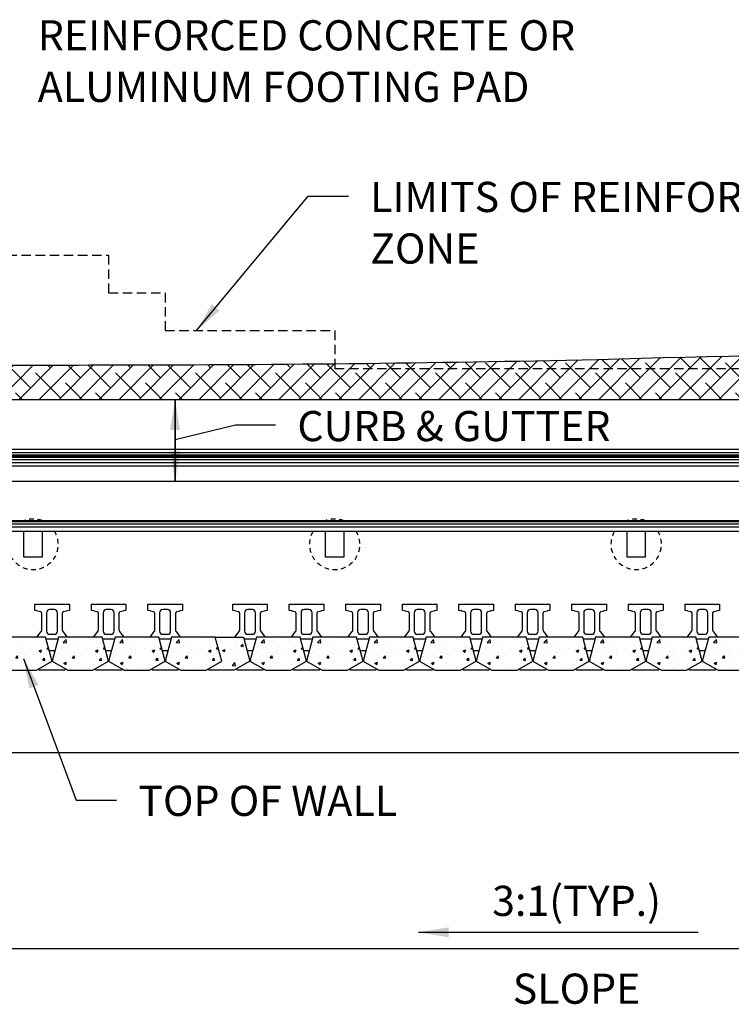
# Model space of a CAD drawing. Units: inches. Extents: x 27 to 141, y -21 to 62.
# Drawn here: x 102 to 121, y 30 to 56 of the extents above; entities that cross this region are included whole.
import ezdxf
from ezdxf.enums import TextEntityAlignment as Align

# ---------------------------------------------------------------- set-up
doc = ezdxf.new("R2010")
doc.units = ezdxf.units.IN
doc.header["$MEASUREMENT"] = 0
doc.linetypes.add('DASHED2', pattern=[0.375, 0.25, -0.125])
doc.linetypes.add('HEADWAL$0$HIDDEN2', pattern=[0.1875, 0.125, -0.0625])
for name, color, linetype in [('HEADWAL$0$G-RAIL', 2, 'Continuous'), ('HEADWAL$0$GEN-BRD-001', 1, 'Continuous'), ('HEADWAL$0$GEN-GRD-008', 8, 'Continuous'), ('HEADWAL$0$POST', 3, 'Continuous'), ('HEADWAL$0$ROAD', 2, 'Continuous'), ('HEADWAL$0$ROAD-HAT', 8, 'Continuous'), ('HEADWAL$0$WAL-BLK-PLN', 2, 'Continuous'), ('HEADWAL$0$WAL-CAP', 1, 'Continuous'), ('HEADWAL$0$WAL-CAP-PLN', 2, 'Continuous'), ('HEADWAL$0$WAL-CAP-PLN-HAT', 1, 'Continuous'), ('HEADWAL$0$WAL-GRD-PLN', 9, 'DASHED2'), ('WAL-TXT', 2, 'Continuous'), ('WAL-TXT-LDR', 7, 'Continuous')]:
    doc.layers.add(name, color=color, linetype=linetype)
doc.styles.add('L100', font='simplex.shx', dxfattribs={"height": 0.1})
doc.styles.add('ROMANS', font='simplex.shx', dxfattribs={"height": 0.4})
doc.dimstyles.new('RICK', dxfattribs={"dimtxt": 0.1, "dimasz": 0.08, "dimexe": 0.1, "dimexo": 0.06, "dimgap": 0.09, "dimtad": 0, "dimtih": 1, "dimtoh": 1, "dimdec": 4, "dimzin": 0, "dimdsep": 46, "dimtxsty": 'ROMANS', "dimcen": 0.09, "dimadec": 0, "dimazin": 0, "dimtfac": 1, "dimtdec": 4, "dimtofl": 0, "dimtmove": 2, "dimatfit": 3, "dimfxl": 0, "dimtolj": 1, "dimtzin": 0, "dimarcsym": 0})

# ---------------------------------------------------------------- blocks, each defined once
blk = doc.blocks.new('HEADWAL$0$P-POST')
at = {"layer": 'HEADWAL$0$POST'}
blk.add_lwpolyline([(0.25, 0.67), (-0.25, 0.67), (-0.25, 0), (0.25, 0)], close=True, dxfattribs=at)
at = {"layer": 'HEADWAL$0$POST', "color": 7, "linetype": 'HEADWAL$0$HIDDEN2'}
for start, end in [(68.9537, 111.0463), (150, 30)]:
    blk.add_arc((0, 0.335), 0.67, start, end, dxfattribs=at)

msp = doc.modelspace()

# ---------------------------------------------------------------- hatches: boundary and pattern name
at = {"layer": 'HEADWAL$0$ROAD-HAT'}
h = msp.add_hatch(dxfattribs=at)
h.set_pattern_fill('ANSI38', color=256, scale=3, style=0)
h.paths.add_polyline_path([(141.122, 47.715, -0.034989), (136.192, 47.235, 0.013611), (117.658, 47.155, -0.005396), (104.482, 47.011, -0.008613), (95.144, 47.111, -0.015671), (83.25, 47.239), (83.25, 46.089), (140.686, 46.089)])
at = {"layer": 'HEADWAL$0$WAL-CAP-PLN-HAT'}
h = msp.add_hatch(dxfattribs=at)
h.set_pattern_fill('AR-CONC', color=256, scale=0.1, style=0)
h.set_pattern_definition([(50, (40.1872, 12.105), (0.71726, -0.062752), [0.075, -0.825]), (355, (40.1872, 12.105), (-0.138751, 0.752192), [0.06, -0.66]), (100.4514, (40.247, 12.0998), (0.5785094, 0.6894395), [0.06374, -0.701142]), (46.1842, (40.1872, 12.305), (1.067241, -0.165519), [0.1125, -1.2375]), (96.6356, (40.2761, 12.2912), (0.934663, 0.974118), [0.09561, -1.051713]), (351.1842, (40.1872, 12.305), (0.934662, 0.974119), [0.09, -0.99]), (21, (40.2872, 12.255), (0.596907, -0.402619), [0.075, -0.825]), (326, (40.2872, 12.255), (0.243315, 0.72515), [0.06, -0.66]), (71.4514, (40.33695, 12.22144), (0.8402226, 0.3225305), [0.06374, -0.701142]), (37.5, (40.1872, 12.105), (0.0121599, 0.3328939), [0, -0.652, 0, -0.67, 0, -0.6625]), (7.5, (40.1872, 12.105), (0.2630695, 0.3944117), [0, -0.382, 0, -0.637, 0, -0.2525]), (327.5, (39.9642, 12.105), (0.5338224, -0.0225549), [0, -0.25, 0, -0.78, 0, -1.035]), (317.5, (39.8642, 12.105), (0.5831862, 0.100105), [0, -0.325, 0, -0.518, 0, -0.735])])
h.paths.add_polyline_path([(103.017, 39.794), (101.857, 39.794), (101.687, 39.159), (102.104, 38.919), (102.437, 38.919), (102.771, 38.919), (103.187, 39.159)])
h = msp.add_hatch(dxfattribs=at)
h.set_pattern_fill('AR-CONC', color=256, scale=0.1, style=0)
h.set_pattern_definition([(50, (41.6872, 12.105), (0.71726, -0.062752), [0.075, -0.825]), (355, (41.6872, 12.105), (-0.138751, 0.752192), [0.06, -0.66]), (100.4514, (41.747, 12.0998), (0.5785094, 0.6894395), [0.06374, -0.701142]), (46.1842, (41.6872, 12.305), (1.067241, -0.165519), [0.1125, -1.2375]), (96.6356, (41.7761, 12.2912), (0.934663, 0.974118), [0.09561, -1.051713]), (351.1842, (41.6872, 12.305), (0.934662, 0.974119), [0.09, -0.99]), (21, (41.7872, 12.255), (0.596907, -0.402619), [0.075, -0.825]), (326, (41.7872, 12.255), (0.243315, 0.72515), [0.06, -0.66]), (71.4514, (41.83695, 12.22144), (0.8402226, 0.3225305), [0.06374, -0.701142]), (37.5, (41.6872, 12.105), (0.0121599, 0.3328939), [0, -0.652, 0, -0.67, 0, -0.6625]), (7.5, (41.6872, 12.105), (0.2630695, 0.3944117), [0, -0.382, 0, -0.637, 0, -0.2525]), (327.5, (41.4642, 12.105), (0.5338224, -0.0225549), [0, -0.25, 0, -0.78, 0, -1.035]), (317.5, (41.3642, 12.105), (0.5831862, 0.100105), [0, -0.325, 0, -0.518, 0, -0.735])])
h.paths.add_polyline_path([(104.517, 39.794), (103.357, 39.794), (103.187, 39.159), (103.604, 38.919), (103.937, 38.919), (104.271, 38.919), (104.687, 39.159)])
h = msp.add_hatch(dxfattribs=at)
h.set_pattern_fill('AR-CONC', color=256, scale=0.1, style=0)
h.set_pattern_definition([(50, (43.1872, 12.105), (0.71726, -0.062752), [0.075, -0.825]), (355, (43.1872, 12.105), (-0.138751, 0.752192), [0.06, -0.66]), (100.4514, (43.247, 12.0998), (0.5785094, 0.6894395), [0.06374, -0.701142]), (46.1842, (43.1872, 12.305), (1.067241, -0.165519), [0.1125, -1.2375]), (96.6356, (43.2761, 12.2912), (0.934663, 0.974118), [0.09561, -1.051713]), (351.1842, (43.1872, 12.305), (0.934662, 0.974119), [0.09, -0.99]), (21, (43.2872, 12.255), (0.596907, -0.402619), [0.075, -0.825]), (326, (43.2872, 12.255), (0.243315, 0.72515), [0.06, -0.66]), (71.4514, (43.33695, 12.22144), (0.8402226, 0.3225305), [0.06374, -0.701142]), (37.5, (43.1872, 12.105), (0.0121599, 0.3328939), [0, -0.652, 0, -0.67, 0, -0.6625]), (7.5, (43.1872, 12.105), (0.2630695, 0.3944117), [0, -0.382, 0, -0.637, 0, -0.2525]), (327.5, (42.9642, 12.105), (0.5338224, -0.0225549), [0, -0.25, 0, -0.78, 0, -1.035]), (317.5, (42.8642, 12.105), (0.5831862, 0.100105), [0, -0.325, 0, -0.518, 0, -0.735])])
h.paths.add_polyline_path([(106.017, 39.794), (104.857, 39.794), (104.687, 39.159), (105.104, 38.919), (105.437, 38.919), (105.771, 38.919), (106.187, 39.159)])
h = msp.add_hatch(dxfattribs=at)
h.set_pattern_fill('AR-CONC', color=256, scale=0.1, style=0)
h.set_pattern_definition([(50, (44.6872, 12.105), (0.71726, -0.062752), [0.075, -0.825]), (355, (44.6872, 12.105), (-0.138751, 0.752192), [0.06, -0.66]), (100.4514, (44.747, 12.0998), (0.5785094, 0.6894395), [0.06374, -0.701142]), (46.1842, (44.6872, 12.305), (1.067241, -0.165519), [0.1125, -1.2375]), (96.6356, (44.7761, 12.2912), (0.934663, 0.974118), [0.09561, -1.051713]), (351.1842, (44.6872, 12.305), (0.934662, 0.974119), [0.09, -0.99]), (21, (44.7872, 12.255), (0.596907, -0.402619), [0.075, -0.825]), (326, (44.7872, 12.255), (0.243315, 0.72515), [0.06, -0.66]), (71.4514, (44.83695, 12.22144), (0.8402226, 0.3225305), [0.06374, -0.701142]), (37.5, (44.6872, 12.105), (0.0121599, 0.3328939), [0, -0.652, 0, -0.67, 0, -0.6625]), (7.5, (44.6872, 12.105), (0.2630695, 0.3944117), [0, -0.382, 0, -0.637, 0, -0.2525]), (327.5, (44.4642, 12.105), (0.5338224, -0.0225549), [0, -0.25, 0, -0.78, 0, -1.035]), (317.5, (44.3642, 12.105), (0.5831862, 0.100105), [0, -0.325, 0, -0.518, 0, -0.735])])
h.paths.add_polyline_path([(107.517, 39.794), (106.357, 39.794), (106.187, 39.159), (106.604, 38.919), (106.937, 38.919), (107.271, 38.919), (107.687, 39.159)])
h = msp.add_hatch(dxfattribs=at)
h.set_pattern_fill('AR-CONC', color=256, scale=0.1, style=0)
h.set_pattern_definition([(50, (-1.0628, 12.105), (0.7172602, -0.062752), [0.075, -0.825]), (355, (-1.0628, 12.105), (-0.1387513, 0.752192), [0.06, -0.66]), (100.4514, (-1.003, 12.0998), (0.5785094, 0.6894395), [0.06374, -0.701142]), (46.1842, (-1.0628, 12.305), (1.067241, -0.165519), [0.1125, -1.2375]), (96.6356, (-0.9739, 12.2912), (0.934663, 0.974118), [0.09561, -1.051713]), (351.1842, (-1.0628, 12.305), (0.934662, 0.974119), [0.09, -0.99]), (21, (-0.9628, 12.255), (0.596907, -0.402619), [0.075, -0.825]), (326, (-0.9628, 12.255), (0.2433153, 0.72515), [0.06, -0.66]), (71.4514, (-0.91305, 12.22144), (0.8402226, 0.3225305), [0.06374, -0.701142]), (37.5, (-1.0628, 12.105), (0.01215986, 0.33289385), [0, -0.652, 0, -0.67, 0, -0.6625]), (7.5, (-1.0628, 12.105), (0.2630695, 0.3944117), [0, -0.382, 0, -0.637, 0, -0.2525]), (327.5, (-1.2858, 12.105), (0.53382244, -0.0225549), [0, -0.25, 0, -0.78, 0, -1.035]), (317.5, (-1.3858, 12.105), (0.5831862, 0.100105), [0, -0.325, 0, -0.518, 0, -0.735])])
h.paths.add_polyline_path([(107.687, 39.159), (107.312, 38.943), (107.354, 38.919), (107.687, 38.919), (108.021, 38.919), (108.437, 39.159), (108.267, 39.794), (107.517, 39.794)])
h = msp.add_hatch(dxfattribs=at)
h.set_pattern_fill('AR-CONC', color=256, scale=0.1, style=0)
h.set_pattern_definition([(50, (46.9372, 12.105), (0.71726, -0.062752), [0.075, -0.825]), (355, (46.9372, 12.105), (-0.138751, 0.752192), [0.06, -0.66]), (100.4514, (46.997, 12.0998), (0.5785094, 0.6894395), [0.06374, -0.701142]), (46.1842, (46.9372, 12.305), (1.067241, -0.165519), [0.1125, -1.2375]), (96.6356, (47.0261, 12.2912), (0.934663, 0.974118), [0.09561, -1.051713]), (351.1842, (46.9372, 12.305), (0.934662, 0.974119), [0.09, -0.99]), (21, (47.0372, 12.255), (0.596907, -0.402619), [0.075, -0.825]), (326, (47.0372, 12.255), (0.243315, 0.72515), [0.06, -0.66]), (71.4514, (47.08695, 12.22144), (0.8402226, 0.3225305), [0.06374, -0.701142]), (37.5, (46.9372, 12.105), (0.0121599, 0.3328939), [0, -0.652, 0, -0.67, 0, -0.6625]), (7.5, (46.9372, 12.105), (0.2630695, 0.3944117), [0, -0.382, 0, -0.637, 0, -0.2525]), (327.5, (46.7142, 12.105), (0.5338224, -0.0225549), [0, -0.25, 0, -0.78, 0, -1.035]), (317.5, (46.6142, 12.105), (0.5831862, 0.100105), [0, -0.325, 0, -0.518, 0, -0.735])])
h.paths.add_polyline_path([(109.767, 39.794), (108.607, 39.794), (108.437, 39.159), (108.854, 38.919), (109.187, 38.919), (109.521, 38.919), (109.937, 39.159)])
h = msp.add_hatch(dxfattribs=at)
h.set_pattern_fill('AR-CONC', color=256, scale=0.1, style=0)
h.set_pattern_definition([(50, (48.4372, 12.105), (0.71726, -0.062752), [0.075, -0.825]), (355, (48.4372, 12.105), (-0.138751, 0.752192), [0.06, -0.66]), (100.4514, (48.497, 12.0998), (0.5785094, 0.6894395), [0.06374, -0.701142]), (46.1842, (48.4372, 12.305), (1.067241, -0.165519), [0.1125, -1.2375]), (96.6356, (48.5261, 12.2912), (0.934663, 0.974118), [0.09561, -1.051713]), (351.1842, (48.4372, 12.305), (0.934662, 0.974119), [0.09, -0.99]), (21, (48.5372, 12.255), (0.596907, -0.402619), [0.075, -0.825]), (326, (48.5372, 12.255), (0.243315, 0.72515), [0.06, -0.66]), (71.4514, (48.58695, 12.22144), (0.8402226, 0.3225305), [0.06374, -0.701142]), (37.5, (48.4372, 12.105), (0.0121599, 0.3328939), [0, -0.652, 0, -0.67, 0, -0.6625]), (7.5, (48.4372, 12.105), (0.2630695, 0.3944117), [0, -0.382, 0, -0.637, 0, -0.2525]), (327.5, (48.2142, 12.105), (0.5338224, -0.0225549), [0, -0.25, 0, -0.78, 0, -1.035]), (317.5, (48.1142, 12.105), (0.5831862, 0.100105), [0, -0.325, 0, -0.518, 0, -0.735])])
h.paths.add_polyline_path([(111.267, 39.794), (110.107, 39.794), (109.937, 39.159), (110.354, 38.919), (110.687, 38.919), (111.021, 38.919), (111.437, 39.159)])
h = msp.add_hatch(dxfattribs=at)
h.set_pattern_fill('AR-CONC', color=256, scale=0.1, style=0)
h.set_pattern_definition([(50, (49.9372, 12.105), (0.71726, -0.062752), [0.075, -0.825]), (355, (49.9372, 12.105), (-0.138751, 0.752192), [0.06, -0.66]), (100.4514, (49.997, 12.0998), (0.5785094, 0.6894395), [0.06374, -0.701142]), (46.1842, (49.9372, 12.305), (1.067241, -0.165519), [0.1125, -1.2375]), (96.6356, (50.0261, 12.2912), (0.934663, 0.974118), [0.09561, -1.051713]), (351.1842, (49.9372, 12.305), (0.934662, 0.974119), [0.09, -0.99]), (21, (50.0372, 12.255), (0.596907, -0.402619), [0.075, -0.825]), (326, (50.0372, 12.255), (0.243315, 0.72515), [0.06, -0.66]), (71.4514, (50.08695, 12.22144), (0.8402226, 0.3225305), [0.06374, -0.701142]), (37.5, (49.9372, 12.105), (0.0121599, 0.3328939), [0, -0.652, 0, -0.67, 0, -0.6625]), (7.5, (49.9372, 12.105), (0.2630695, 0.3944117), [0, -0.382, 0, -0.637, 0, -0.2525]), (327.5, (49.7142, 12.105), (0.5338224, -0.0225549), [0, -0.25, 0, -0.78, 0, -1.035]), (317.5, (49.6142, 12.105), (0.5831862, 0.100105), [0, -0.325, 0, -0.518, 0, -0.735])])
h.paths.add_polyline_path([(112.767, 39.794), (111.607, 39.794), (111.437, 39.159), (111.854, 38.919), (112.187, 38.919), (112.521, 38.919), (112.937, 39.159)])
h = msp.add_hatch(dxfattribs=at)
h.set_pattern_fill('AR-CONC', color=256, scale=0.1, style=0)
h.set_pattern_definition([(50, (51.4372, 12.105), (0.71726, -0.062752), [0.075, -0.825]), (355, (51.4372, 12.105), (-0.138751, 0.752192), [0.06, -0.66]), (100.4514, (51.497, 12.0998), (0.5785094, 0.6894395), [0.06374, -0.701142]), (46.1842, (51.4372, 12.305), (1.067241, -0.165519), [0.1125, -1.2375]), (96.6356, (51.5261, 12.2912), (0.934663, 0.974118), [0.09561, -1.051713]), (351.1842, (51.4372, 12.305), (0.934662, 0.974119), [0.09, -0.99]), (21, (51.5372, 12.255), (0.596907, -0.402619), [0.075, -0.825]), (326, (51.5372, 12.255), (0.243315, 0.72515), [0.06, -0.66]), (71.4514, (51.58695, 12.22144), (0.8402226, 0.3225305), [0.06374, -0.701142]), (37.5, (51.4372, 12.105), (0.0121599, 0.3328939), [0, -0.652, 0, -0.67, 0, -0.6625]), (7.5, (51.4372, 12.105), (0.2630695, 0.3944117), [0, -0.382, 0, -0.637, 0, -0.2525]), (327.5, (51.2142, 12.105), (0.5338224, -0.0225549), [0, -0.25, 0, -0.78, 0, -1.035]), (317.5, (51.1142, 12.105), (0.5831862, 0.100105), [0, -0.325, 0, -0.518, 0, -0.735])])
h.paths.add_polyline_path([(114.267, 39.794), (113.107, 39.794), (112.937, 39.159), (113.354, 38.919), (113.687, 38.919), (114.021, 38.919), (114.437, 39.159)])
h = msp.add_hatch(dxfattribs=at)
h.set_pattern_fill('AR-CONC', color=256, scale=0.1, style=0)
h.set_pattern_definition([(50, (52.9372, 12.105), (0.71726, -0.062752), [0.075, -0.825]), (355, (52.9372, 12.105), (-0.138751, 0.752192), [0.06, -0.66]), (100.4514, (52.997, 12.0998), (0.5785094, 0.6894395), [0.06374, -0.701142]), (46.1842, (52.9372, 12.305), (1.067241, -0.165519), [0.1125, -1.2375]), (96.6356, (53.0261, 12.2912), (0.934663, 0.974118), [0.09561, -1.051713]), (351.1842, (52.9372, 12.305), (0.934662, 0.974119), [0.09, -0.99]), (21, (53.0372, 12.255), (0.596907, -0.402619), [0.075, -0.825]), (326, (53.0372, 12.255), (0.243315, 0.72515), [0.06, -0.66]), (71.4514, (53.08695, 12.22144), (0.8402226, 0.3225305), [0.06374, -0.701142]), (37.5, (52.9372, 12.105), (0.0121599, 0.3328939), [0, -0.652, 0, -0.67, 0, -0.6625]), (7.5, (52.9372, 12.105), (0.2630695, 0.3944117), [0, -0.382, 0, -0.637, 0, -0.2525]), (327.5, (52.7142, 12.105), (0.5338224, -0.0225549), [0, -0.25, 0, -0.78, 0, -1.035]), (317.5, (52.6142, 12.105), (0.5831862, 0.100105), [0, -0.325, 0, -0.518, 0, -0.735])])
h.paths.add_polyline_path([(115.767, 39.794), (114.607, 39.794), (114.437, 39.159), (114.854, 38.919), (115.187, 38.919), (115.521, 38.919), (115.937, 39.159)])
h = msp.add_hatch(dxfattribs=at)
h.set_pattern_fill('AR-CONC', color=256, scale=0.1, style=0)
h.set_pattern_definition([(50, (54.4372, 12.105), (0.71726, -0.062752), [0.075, -0.825]), (355, (54.4372, 12.105), (-0.138751, 0.752192), [0.06, -0.66]), (100.4514, (54.497, 12.0998), (0.5785094, 0.6894395), [0.06374, -0.701142]), (46.1842, (54.4372, 12.305), (1.067241, -0.165519), [0.1125, -1.2375]), (96.6356, (54.5261, 12.2912), (0.934663, 0.974118), [0.09561, -1.051713]), (351.1842, (54.4372, 12.305), (0.934662, 0.974119), [0.09, -0.99]), (21, (54.5372, 12.255), (0.596907, -0.402619), [0.075, -0.825]), (326, (54.5372, 12.255), (0.243315, 0.72515), [0.06, -0.66]), (71.4514, (54.58695, 12.22144), (0.8402226, 0.3225305), [0.06374, -0.701142]), (37.5, (54.4372, 12.105), (0.0121599, 0.3328939), [0, -0.652, 0, -0.67, 0, -0.6625]), (7.5, (54.4372, 12.105), (0.2630695, 0.3944117), [0, -0.382, 0, -0.637, 0, -0.2525]), (327.5, (54.2142, 12.105), (0.5338224, -0.0225549), [0, -0.25, 0, -0.78, 0, -1.035]), (317.5, (54.1142, 12.105), (0.5831862, 0.100105), [0, -0.325, 0, -0.518, 0, -0.735])])
h.paths.add_polyline_path([(117.267, 39.794), (116.107, 39.794), (115.937, 39.159), (116.354, 38.919), (116.687, 38.919), (117.021, 38.919), (117.437, 39.159)])
h = msp.add_hatch(dxfattribs=at)
h.set_pattern_fill('AR-CONC', color=256, scale=0.1, style=0)
h.set_pattern_definition([(50, (55.9372, 12.105), (0.71726, -0.062752), [0.075, -0.825]), (355, (55.9372, 12.105), (-0.138751, 0.752192), [0.06, -0.66]), (100.4514, (55.997, 12.0998), (0.5785094, 0.6894395), [0.06374, -0.701142]), (46.1842, (55.9372, 12.305), (1.067241, -0.165519), [0.1125, -1.2375]), (96.6356, (56.0261, 12.2912), (0.934663, 0.974118), [0.09561, -1.051713]), (351.1842, (55.9372, 12.305), (0.934662, 0.974119), [0.09, -0.99]), (21, (56.0372, 12.255), (0.596907, -0.402619), [0.075, -0.825]), (326, (56.0372, 12.255), (0.243315, 0.72515), [0.06, -0.66]), (71.4514, (56.08695, 12.22144), (0.8402226, 0.3225305), [0.06374, -0.701142]), (37.5, (55.9372, 12.105), (0.0121599, 0.3328939), [0, -0.652, 0, -0.67, 0, -0.6625]), (7.5, (55.9372, 12.105), (0.2630695, 0.3944117), [0, -0.382, 0, -0.637, 0, -0.2525]), (327.5, (55.7142, 12.105), (0.5338224, -0.0225549), [0, -0.25, 0, -0.78, 0, -1.035]), (317.5, (55.6142, 12.105), (0.5831862, 0.100105), [0, -0.325, 0, -0.518, 0, -0.735])])
h.paths.add_polyline_path([(118.767, 39.794), (117.607, 39.794), (117.437, 39.159), (117.854, 38.919), (118.187, 38.919), (118.521, 38.919), (118.937, 39.159)])
h = msp.add_hatch(dxfattribs=at)
h.set_pattern_fill('AR-CONC', color=256, scale=0.1, style=0)
h.set_pattern_definition([(50, (57.4372, 12.105), (0.71726, -0.062752), [0.075, -0.825]), (355, (57.4372, 12.105), (-0.138751, 0.752192), [0.06, -0.66]), (100.4514, (57.497, 12.0998), (0.5785094, 0.6894395), [0.06374, -0.701142]), (46.1842, (57.4372, 12.305), (1.067241, -0.165519), [0.1125, -1.2375]), (96.6356, (57.5261, 12.2912), (0.934663, 0.974118), [0.09561, -1.051713]), (351.1842, (57.4372, 12.305), (0.934662, 0.974119), [0.09, -0.99]), (21, (57.5372, 12.255), (0.596907, -0.402619), [0.075, -0.825]), (326, (57.5372, 12.255), (0.243315, 0.72515), [0.06, -0.66]), (71.4514, (57.58695, 12.22144), (0.8402226, 0.3225305), [0.06374, -0.701142]), (37.5, (57.4372, 12.105), (0.0121599, 0.3328939), [0, -0.652, 0, -0.67, 0, -0.6625]), (7.5, (57.4372, 12.105), (0.2630695, 0.3944117), [0, -0.382, 0, -0.637, 0, -0.2525]), (327.5, (57.2142, 12.105), (0.5338224, -0.0225549), [0, -0.25, 0, -0.78, 0, -1.035]), (317.5, (57.1142, 12.105), (0.5831862, 0.100105), [0, -0.325, 0, -0.518, 0, -0.735])])
h.paths.add_polyline_path([(120.267, 39.794), (119.107, 39.794), (118.937, 39.159), (119.354, 38.919), (119.687, 38.919), (120.021, 38.919), (120.437, 39.159)])
h = msp.add_hatch(dxfattribs=at)
h.set_pattern_fill('AR-CONC', color=256, scale=0.1, style=0)
h.set_pattern_definition([(50, (58.9372, 12.105), (0.71726, -0.062752), [0.075, -0.825]), (355, (58.9372, 12.105), (-0.138751, 0.752192), [0.06, -0.66]), (100.4514, (58.997, 12.0998), (0.5785094, 0.6894395), [0.06374, -0.701142]), (46.1842, (58.9372, 12.305), (1.067241, -0.165519), [0.1125, -1.2375]), (96.6356, (59.0261, 12.2912), (0.934663, 0.974118), [0.09561, -1.051713]), (351.1842, (58.9372, 12.305), (0.934662, 0.974119), [0.09, -0.99]), (21, (59.0372, 12.255), (0.596907, -0.402619), [0.075, -0.825]), (326, (59.0372, 12.255), (0.243315, 0.72515), [0.06, -0.66]), (71.4514, (59.08695, 12.22144), (0.8402226, 0.3225305), [0.06374, -0.701142]), (37.5, (58.9372, 12.105), (0.0121599, 0.3328939), [0, -0.652, 0, -0.67, 0, -0.6625]), (7.5, (58.9372, 12.105), (0.2630695, 0.3944117), [0, -0.382, 0, -0.637, 0, -0.2525]), (327.5, (58.7142, 12.105), (0.5338224, -0.0225549), [0, -0.25, 0, -0.78, 0, -1.035]), (317.5, (58.6142, 12.105), (0.5831862, 0.100105), [0, -0.325, 0, -0.518, 0, -0.735])])
h.paths.add_polyline_path([(121.767, 39.794), (120.607, 39.794), (120.437, 39.159), (120.854, 38.919), (121.187, 38.919), (121.521, 38.919), (121.937, 39.159)])

# ---------------------------------------------------------------- linework, layer by layer
at = {"layer": 'HEADWAL$0$G-RAIL'}
for points in [[(139.826, 42.879), (83.25, 42.879)], [(139.748, 42.589), (83.25, 42.589)]]:
    msp.add_lwpolyline(points, dxfattribs=at)
for points in [[(102.933, 42.589), (102.433, 42.589), (102.433, 41.919), (102.933, 41.919)], [(110.933, 42.589), (110.433, 42.589), (110.433, 41.919), (110.933, 41.919)], [(118.933, 42.589), (118.433, 42.589), (118.433, 41.919), (118.933, 41.919)]]:
    msp.add_lwpolyline(points, close=True, dxfattribs=at)
at = {"layer": 'HEADWAL$0$GEN-BRD-001'}
for points in [[(96.404, 36.731), (137.687, 36.731)], [(96.611, 31.535), (137.687, 31.535)]]:
    msp.add_lwpolyline(points, dxfattribs=at)
at = {"layer": 'HEADWAL$0$GEN-GRD-008'}
for points in [[(140.332, 44.767), (83.25, 44.767)], [(140.309, 44.68), (83.25, 44.68)], [(140.292, 44.619), (83.25, 44.619)], [(140.276, 44.559), (83.25, 44.559)], [(140.26, 44.498), (83.25, 44.498)], [(140.237, 44.411), (83.25, 44.411)], [(140.213, 44.324), (83.25, 44.324)], [(139.818, 42.849), (83.25, 42.849)], [(139.802, 42.788), (83.25, 42.788)], [(139.779, 42.705), (83.25, 42.705)]]:
    msp.add_lwpolyline(points, dxfattribs=at)
at = {"layer": 'HEADWAL$0$POST'}
msp.add_lwpolyline([(83.25, 47.239, 0.015671), (95.144, 47.111, 0.008613), (104.482, 47.011, 0.005396), (117.658, 47.155, -0.013611), (136.192, 47.235, 0.034989), (141.122, 47.715)], format="xyb", dxfattribs=at)
at = {"layer": 'HEADWAL$0$ROAD'}
for p, q in [((140.686, 46.089), (83.25, 46.089)), ((140.284, 44.589), (83.25, 44.589)), ((140.105, 43.919), (83.25, 43.919))]:
    msp.add_line(p, q, dxfattribs=at)
at = {"layer": 'HEADWAL$0$WAL-BLK-PLN'}
for points in [[(102.786, 39.794), (102.899, 39.938, 0.167343), (102.916, 39.989), (102.916, 40.42, 0.339454), (102.885, 40.46), (102.801, 40.483), (102.796, 40.5), (102.784, 40.488), (102.729, 40.502), (102.729, 40.669), (102.828, 40.669), (102.837, 40.653), (102.846, 40.669), (103.187, 40.669), (103.528, 40.669), (103.537, 40.653), (103.546, 40.669), (103.646, 40.669), (103.646, 40.502), (103.591, 40.488), (103.578, 40.5), (103.573, 40.483), (103.489, 40.46, 0.339454), (103.458, 40.42), (103.458, 39.989, 0.167343), (103.476, 39.938), (103.588, 39.794)], [(104.286, 39.794), (104.399, 39.938, 0.167343), (104.416, 39.989), (104.416, 40.42, 0.339454), (104.385, 40.46), (104.301, 40.483), (104.296, 40.5), (104.284, 40.488), (104.229, 40.502), (104.229, 40.669), (104.328, 40.669), (104.337, 40.653), (104.346, 40.669), (104.687, 40.669), (105.028, 40.669), (105.037, 40.653), (105.046, 40.669), (105.146, 40.669), (105.146, 40.502), (105.091, 40.488), (105.078, 40.5), (105.073, 40.483), (104.989, 40.46, 0.339454), (104.958, 40.42), (104.958, 39.989, 0.167343), (104.976, 39.938), (105.088, 39.794)], [(105.786, 39.794), (105.899, 39.938, 0.167343), (105.916, 39.989), (105.916, 40.42, 0.339454), (105.885, 40.46), (105.801, 40.483), (105.796, 40.5), (105.784, 40.488), (105.729, 40.502), (105.729, 40.669), (105.828, 40.669), (105.837, 40.653), (105.846, 40.669), (106.187, 40.669), (106.528, 40.669), (106.537, 40.653), (106.546, 40.669), (106.646, 40.669), (106.646, 40.502), (106.591, 40.488), (106.578, 40.5), (106.573, 40.483), (106.489, 40.46, 0.339454), (106.458, 40.42), (106.458, 39.989, 0.167343), (106.476, 39.938), (106.588, 39.794)], [(108.036, 39.794), (108.149, 39.938, 0.167343), (108.166, 39.989), (108.166, 40.42, 0.339454), (108.135, 40.46), (108.051, 40.483), (108.046, 40.5), (108.034, 40.488), (107.979, 40.502), (107.979, 40.669), (108.078, 40.669), (108.087, 40.653), (108.096, 40.669), (108.437, 40.669), (108.778, 40.669), (108.787, 40.653), (108.796, 40.669), (108.896, 40.669), (108.896, 40.502), (108.841, 40.488), (108.828, 40.5), (108.823, 40.483), (108.739, 40.46, 0.339454), (108.708, 40.42), (108.708, 39.989, 0.167343), (108.726, 39.938), (108.838, 39.794)], [(109.536, 39.794), (109.649, 39.938, 0.167343), (109.666, 39.989), (109.666, 40.42, 0.339454), (109.635, 40.46), (109.551, 40.483), (109.546, 40.5), (109.534, 40.488), (109.479, 40.502), (109.479, 40.669), (109.578, 40.669), (109.587, 40.653), (109.596, 40.669), (109.937, 40.669), (110.278, 40.669), (110.287, 40.653), (110.296, 40.669), (110.396, 40.669), (110.396, 40.502), (110.341, 40.488), (110.328, 40.5), (110.323, 40.483), (110.239, 40.46, 0.339454), (110.208, 40.42), (110.208, 39.989, 0.167343), (110.226, 39.938), (110.338, 39.794)], [(111.036, 39.794), (111.149, 39.938, 0.167343), (111.166, 39.989), (111.166, 40.42, 0.339454), (111.135, 40.46), (111.051, 40.483), (111.046, 40.5), (111.034, 40.488), (110.979, 40.502), (110.979, 40.669), (111.078, 40.669), (111.087, 40.653), (111.096, 40.669), (111.437, 40.669), (111.778, 40.669), (111.787, 40.653), (111.796, 40.669), (111.896, 40.669), (111.896, 40.502), (111.841, 40.488), (111.828, 40.5), (111.823, 40.483), (111.739, 40.46, 0.339454), (111.708, 40.42), (111.708, 39.989, 0.167343), (111.726, 39.938), (111.838, 39.794)], [(112.536, 39.794), (112.649, 39.938, 0.167343), (112.666, 39.989), (112.666, 40.42, 0.339454), (112.635, 40.46), (112.551, 40.483), (112.546, 40.5), (112.534, 40.488), (112.479, 40.502), (112.479, 40.669), (112.578, 40.669), (112.587, 40.653), (112.596, 40.669), (112.937, 40.669), (113.278, 40.669), (113.287, 40.653), (113.296, 40.669), (113.396, 40.669), (113.396, 40.502), (113.341, 40.488), (113.328, 40.5), (113.323, 40.483), (113.239, 40.46, 0.339454), (113.208, 40.42), (113.208, 39.989, 0.167343), (113.226, 39.938), (113.338, 39.794)], [(114.036, 39.794), (114.149, 39.938, 0.167343), (114.166, 39.989), (114.166, 40.42, 0.339454), (114.135, 40.46), (114.051, 40.483), (114.046, 40.5), (114.034, 40.488), (113.979, 40.502), (113.979, 40.669), (114.078, 40.669), (114.087, 40.653), (114.096, 40.669), (114.437, 40.669), (114.778, 40.669), (114.787, 40.653), (114.796, 40.669), (114.896, 40.669), (114.896, 40.502), (114.841, 40.488), (114.828, 40.5), (114.823, 40.483), (114.739, 40.46, 0.339454), (114.708, 40.42), (114.708, 39.989, 0.167343), (114.726, 39.938), (114.838, 39.794)], [(115.536, 39.794), (115.649, 39.938, 0.167343), (115.666, 39.989), (115.666, 40.42, 0.339454), (115.635, 40.46), (115.551, 40.483), (115.546, 40.5), (115.534, 40.488), (115.479, 40.502), (115.479, 40.669), (115.578, 40.669), (115.587, 40.653), (115.596, 40.669), (115.937, 40.669), (116.278, 40.669), (116.287, 40.653), (116.296, 40.669), (116.396, 40.669), (116.396, 40.502), (116.341, 40.488), (116.328, 40.5), (116.323, 40.483), (116.239, 40.46, 0.339454), (116.208, 40.42), (116.208, 39.989, 0.167343), (116.226, 39.938), (116.338, 39.794)], [(117.036, 39.794), (117.149, 39.938, 0.167343), (117.166, 39.989), (117.166, 40.42, 0.339454), (117.135, 40.46), (117.051, 40.483), (117.046, 40.5), (117.034, 40.488), (116.979, 40.502), (116.979, 40.669), (117.078, 40.669), (117.087, 40.653), (117.096, 40.669), (117.437, 40.669), (117.778, 40.669), (117.787, 40.653), (117.796, 40.669), (117.896, 40.669), (117.896, 40.502), (117.841, 40.488), (117.828, 40.5), (117.823, 40.483), (117.739, 40.46, 0.339454), (117.708, 40.42), (117.708, 39.989, 0.167343), (117.726, 39.938), (117.838, 39.794)], [(118.536, 39.794), (118.649, 39.938, 0.167343), (118.666, 39.989), (118.666, 40.42, 0.339454), (118.635, 40.46), (118.551, 40.483), (118.546, 40.5), (118.534, 40.488), (118.479, 40.502), (118.479, 40.669), (118.578, 40.669), (118.587, 40.653), (118.596, 40.669), (118.937, 40.669), (119.278, 40.669), (119.287, 40.653), (119.296, 40.669), (119.396, 40.669), (119.396, 40.502), (119.341, 40.488), (119.328, 40.5), (119.323, 40.483), (119.239, 40.46, 0.339454), (119.208, 40.42), (119.208, 39.989, 0.167343), (119.226, 39.938), (119.338, 39.794)], [(120.036, 39.794), (120.149, 39.938, 0.167343), (120.166, 39.989), (120.166, 40.42, 0.339454), (120.135, 40.46), (120.051, 40.483), (120.046, 40.5), (120.034, 40.488), (119.979, 40.502), (119.979, 40.669), (120.078, 40.669), (120.087, 40.653), (120.096, 40.669), (120.437, 40.669), (120.778, 40.669), (120.787, 40.653), (120.796, 40.669), (120.896, 40.669), (120.896, 40.502), (120.841, 40.488), (120.828, 40.5), (120.823, 40.483), (120.739, 40.46, 0.339454), (120.708, 40.42), (120.708, 39.989, 0.167343), (120.726, 39.938), (120.838, 39.794)]]:
    msp.add_lwpolyline(points, format="xyb", dxfattribs=at)
for points in [[(103.187, 39.867), (103.25, 39.867, 0.414214), (103.333, 39.95), (103.333, 40.44, 0.414214), (103.25, 40.523), (103.187, 40.523), (103.125, 40.523, 0.414214), (103.041, 40.44), (103.041, 39.95, 0.414214), (103.125, 39.867)], [(104.687, 39.867), (104.75, 39.867, 0.414214), (104.833, 39.95), (104.833, 40.44, 0.414214), (104.75, 40.523), (104.687, 40.523), (104.625, 40.523, 0.414214), (104.541, 40.44), (104.541, 39.95, 0.414214), (104.625, 39.867)], [(106.187, 39.867), (106.25, 39.867, 0.414214), (106.333, 39.95), (106.333, 40.44, 0.414214), (106.25, 40.523), (106.187, 40.523), (106.125, 40.523, 0.414214), (106.041, 40.44), (106.041, 39.95, 0.414214), (106.125, 39.867)], [(108.437, 39.867), (108.5, 39.867, 0.414214), (108.583, 39.95), (108.583, 40.44, 0.414214), (108.5, 40.523), (108.437, 40.523), (108.375, 40.523, 0.414214), (108.291, 40.44), (108.291, 39.95, 0.414214), (108.375, 39.867)], [(109.937, 39.867), (110, 39.867, 0.414214), (110.083, 39.95), (110.083, 40.44, 0.414214), (110, 40.523), (109.937, 40.523), (109.875, 40.523, 0.414214), (109.791, 40.44), (109.791, 39.95, 0.414214), (109.875, 39.867)], [(111.437, 39.867), (111.5, 39.867, 0.414214), (111.583, 39.95), (111.583, 40.44, 0.414214), (111.5, 40.523), (111.437, 40.523), (111.375, 40.523, 0.414214), (111.291, 40.44), (111.291, 39.95, 0.414214), (111.375, 39.867)], [(112.937, 39.867), (113, 39.867, 0.414214), (113.083, 39.95), (113.083, 40.44, 0.414214), (113, 40.523), (112.937, 40.523), (112.875, 40.523, 0.414214), (112.791, 40.44), (112.791, 39.95, 0.414214), (112.875, 39.867)], [(114.437, 39.867), (114.5, 39.867, 0.414214), (114.583, 39.95), (114.583, 40.44, 0.414214), (114.5, 40.523), (114.437, 40.523), (114.375, 40.523, 0.414214), (114.291, 40.44), (114.291, 39.95, 0.414214), (114.375, 39.867)], [(115.937, 39.867), (116, 39.867, 0.414214), (116.083, 39.95), (116.083, 40.44, 0.414214), (116, 40.523), (115.937, 40.523), (115.875, 40.523, 0.414214), (115.791, 40.44), (115.791, 39.95, 0.414214), (115.875, 39.867)], [(117.437, 39.867), (117.5, 39.867, 0.414214), (117.583, 39.95), (117.583, 40.44, 0.414214), (117.5, 40.523), (117.437, 40.523), (117.375, 40.523, 0.414214), (117.291, 40.44), (117.291, 39.95, 0.414214), (117.375, 39.867)], [(118.937, 39.867), (119, 39.867, 0.414214), (119.083, 39.95), (119.083, 40.44, 0.414214), (119, 40.523), (118.937, 40.523), (118.875, 40.523, 0.414214), (118.791, 40.44), (118.791, 39.95, 0.414214), (118.875, 39.867)], [(120.437, 39.867), (120.5, 39.867, 0.414214), (120.583, 39.95), (120.583, 40.44, 0.414214), (120.5, 40.523), (120.437, 40.523), (120.375, 40.523, 0.414214), (120.291, 40.44), (120.291, 39.95, 0.414214), (120.375, 39.867)]]:
    msp.add_lwpolyline(points, format="xyb", close=True, dxfattribs=at)
for points in [[(103.343, 39.742), (103.187, 39.742), (103.031, 39.742)], [(104.843, 39.742), (104.687, 39.742), (104.531, 39.742)], [(106.343, 39.742), (106.187, 39.742), (106.031, 39.742)], [(108.593, 39.742), (108.437, 39.742), (108.281, 39.742)], [(110.093, 39.742), (109.937, 39.742), (109.781, 39.742)], [(111.593, 39.742), (111.437, 39.742), (111.281, 39.742)], [(113.093, 39.742), (112.937, 39.742), (112.781, 39.742)], [(114.593, 39.742), (114.437, 39.742), (114.281, 39.742)], [(116.093, 39.742), (115.937, 39.742), (115.781, 39.742)], [(117.593, 39.742), (117.437, 39.742), (117.281, 39.742)], [(119.093, 39.742), (118.937, 39.742), (118.781, 39.742)], [(120.593, 39.742), (120.437, 39.742), (120.281, 39.742)], [(103.112, 39.44), (103.187, 39.44), (103.262, 39.44)], [(104.612, 39.44), (104.687, 39.44), (104.762, 39.44)], [(106.112, 39.44), (106.187, 39.44), (106.262, 39.44)], [(108.362, 39.44), (108.437, 39.44), (108.512, 39.44)], [(109.862, 39.44), (109.937, 39.44), (110.012, 39.44)], [(111.362, 39.44), (111.437, 39.44), (111.512, 39.44)], [(112.862, 39.44), (112.937, 39.44), (113.012, 39.44)], [(114.362, 39.44), (114.437, 39.44), (114.512, 39.44)], [(115.862, 39.44), (115.937, 39.44), (116.012, 39.44)], [(117.362, 39.44), (117.437, 39.44), (117.512, 39.44)], [(118.862, 39.44), (118.937, 39.44), (119.012, 39.44)], [(120.362, 39.44), (120.437, 39.44), (120.512, 39.44)], [(103.562, 38.943), (103.521, 38.919), (103.187, 38.919), (102.854, 38.919), (102.812, 38.943)], [(105.062, 38.943), (105.021, 38.919), (104.687, 38.919), (104.354, 38.919), (104.312, 38.943)], [(106.562, 38.943), (106.521, 38.919), (106.187, 38.919), (105.854, 38.919), (105.812, 38.943)], [(108.812, 38.943), (108.771, 38.919), (108.437, 38.919), (108.104, 38.919), (108.062, 38.943)], [(110.312, 38.943), (110.271, 38.919), (109.937, 38.919), (109.604, 38.919), (109.562, 38.943)], [(111.812, 38.943), (111.771, 38.919), (111.437, 38.919), (111.104, 38.919), (111.062, 38.943)], [(113.312, 38.943), (113.271, 38.919), (112.937, 38.919), (112.604, 38.919), (112.562, 38.943)], [(114.812, 38.943), (114.771, 38.919), (114.437, 38.919), (114.104, 38.919), (114.062, 38.943)], [(116.312, 38.943), (116.271, 38.919), (115.937, 38.919), (115.604, 38.919), (115.562, 38.943)], [(117.812, 38.943), (117.771, 38.919), (117.437, 38.919), (117.104, 38.919), (117.062, 38.943)], [(119.312, 38.943), (119.271, 38.919), (118.937, 38.919), (118.604, 38.919), (118.562, 38.943)], [(120.812, 38.943), (120.771, 38.919), (120.437, 38.919), (120.104, 38.919), (120.062, 38.943)]]:
    msp.add_lwpolyline(points, dxfattribs=at)
at = {"layer": 'HEADWAL$0$WAL-CAP'}
for points in [[(112.521, 38.919), (112.937, 39.159), (112.767, 39.794), (111.607, 39.794), (111.437, 39.159), (111.854, 38.919), (112.187, 38.919)], [(120.021, 38.919), (120.437, 39.159), (120.267, 39.794), (119.107, 39.794), (118.937, 39.159), (119.354, 38.919), (119.687, 38.919)]]:
    msp.add_lwpolyline(points, close=True, dxfattribs=at)
at = {"layer": 'HEADWAL$0$WAL-CAP-PLN'}
for points in [[(102.771, 38.919), (103.187, 39.159), (103.017, 39.794), (101.857, 39.794), (101.687, 39.159), (102.104, 38.919), (102.437, 38.919)], [(104.271, 38.919), (104.687, 39.159), (104.517, 39.794), (103.357, 39.794), (103.187, 39.159), (103.604, 38.919), (103.937, 38.919)], [(105.771, 38.919), (106.187, 39.159), (106.017, 39.794), (104.857, 39.794), (104.687, 39.159), (105.104, 38.919), (105.437, 38.919)], [(107.271, 38.919), (107.687, 39.159), (107.517, 39.794), (106.357, 39.794), (106.187, 39.159), (106.604, 38.919), (106.937, 38.919)], [(109.521, 38.919), (109.937, 39.159), (109.767, 39.794), (108.607, 39.794), (108.437, 39.159), (108.854, 38.919), (109.187, 38.919)], [(111.021, 38.919), (111.437, 39.159), (111.267, 39.794), (110.107, 39.794), (109.937, 39.159), (110.354, 38.919), (110.687, 38.919)], [(112.521, 38.919), (112.937, 39.159), (112.767, 39.794), (111.607, 39.794), (111.437, 39.159), (111.854, 38.919), (112.187, 38.919)], [(114.021, 38.919), (114.437, 39.159), (114.267, 39.794), (113.107, 39.794), (112.937, 39.159), (113.354, 38.919), (113.687, 38.919)], [(115.521, 38.919), (115.937, 39.159), (115.767, 39.794), (114.607, 39.794), (114.437, 39.159), (114.854, 38.919), (115.187, 38.919)], [(117.021, 38.919), (117.437, 39.159), (117.267, 39.794), (116.107, 39.794), (115.937, 39.159), (116.354, 38.919), (116.687, 38.919)], [(118.521, 38.919), (118.937, 39.159), (118.767, 39.794), (117.607, 39.794), (117.437, 39.159), (117.854, 38.919), (118.187, 38.919)], [(120.021, 38.919), (120.437, 39.159), (120.267, 39.794), (119.107, 39.794), (118.937, 39.159), (119.354, 38.919), (119.687, 38.919)], [(121.521, 38.919), (121.937, 39.159), (121.767, 39.794), (120.607, 39.794), (120.437, 39.159), (120.854, 38.919), (121.187, 38.919)]]:
    msp.add_lwpolyline(points, close=True, dxfattribs=at)
msp.add_lwpolyline([(107.517, 39.794), (108.267, 39.794), (108.437, 39.159), (108.021, 38.919), (107.687, 38.919), (107.354, 38.919), (107.312, 38.943)], dxfattribs=at)
at = {"layer": 'HEADWAL$0$WAL-GRD-PLN'}
msp.add_lwpolyline([(83.25, 38.92), (83.25, 49.92), (104.687, 49.92), (104.687, 48.92), (106.187, 48.92), (106.187, 47.92), (110.687, 47.92), (110.687, 46.92), (137.687, 46.92), (137.687, 38.92)], dxfattribs=at)
at = {"layer": 'WAL-TXT-LDR'}
msp.add_lwpolyline([(109.117, 45.411), (108.049, 45.411), (106.45, 45.023)], dxfattribs=at)

# ---------------------------------------------------------------- block references
at = {"layer": 'HEADWAL$0$G-RAIL'}
for p in [(102.683, 41.919), (110.683, 41.919), (118.683, 41.919)]:
    msp.add_blockref('HEADWAL$0$P-POST', p, dxfattribs=at)

# ---------------------------------------------------------------- texts
at = {"layer": 'WAL-TXT', "style": 'L100'}
for s, p in [('REINFORCED CONCRETE OR', (102.808, 55.351)), ('ALUMINUM FOOTING PAD', (102.808, 53.983)), ('LIMITS OF REINFORCED', (111.625, 51.065)), ('ZONE', (111.625, 49.697)), ('CURB & GUTTER', (109.695, 44.989)), ('TOP OF WALL', (105.476, 35.051))]:
    msp.add_text(s, height=0.8, dxfattribs=at).set_placement(p)
for s, p in [('3:1(TYP.)', (117.101, 32.149)), ('SLOPE', (117.101, 29.82))]:
    msp.add_text(s, height=0.8, dxfattribs=at).set_placement(p, align=Align.BOTTOM_CENTER)

# ---------------------------------------------------------------- leaders
at = {"layer": 'WAL-TXT-LDR'}
for points in [[(107.016, 47.92), (109.979, 51.487), (111.047, 51.487)], [(106.45, 46.089), (106.45, 44.261), (106.45, 43.919)], [(106.45, 43.919), (106.45, 45.534), (106.45, 46.089)], [(102.427, 39.23), (103.83, 35.473), (104.898, 35.473)], [(112.911, 31.965), (115.991, 31.965), (120.325, 31.965)]]:
    msp.add_leader(points, dimstyle='RICK', override={"dimscale": 10, "dimexo": 0.0625, "dimpost": "'"}, dxfattribs=at)

doc.saveas('drawing.dxf')
